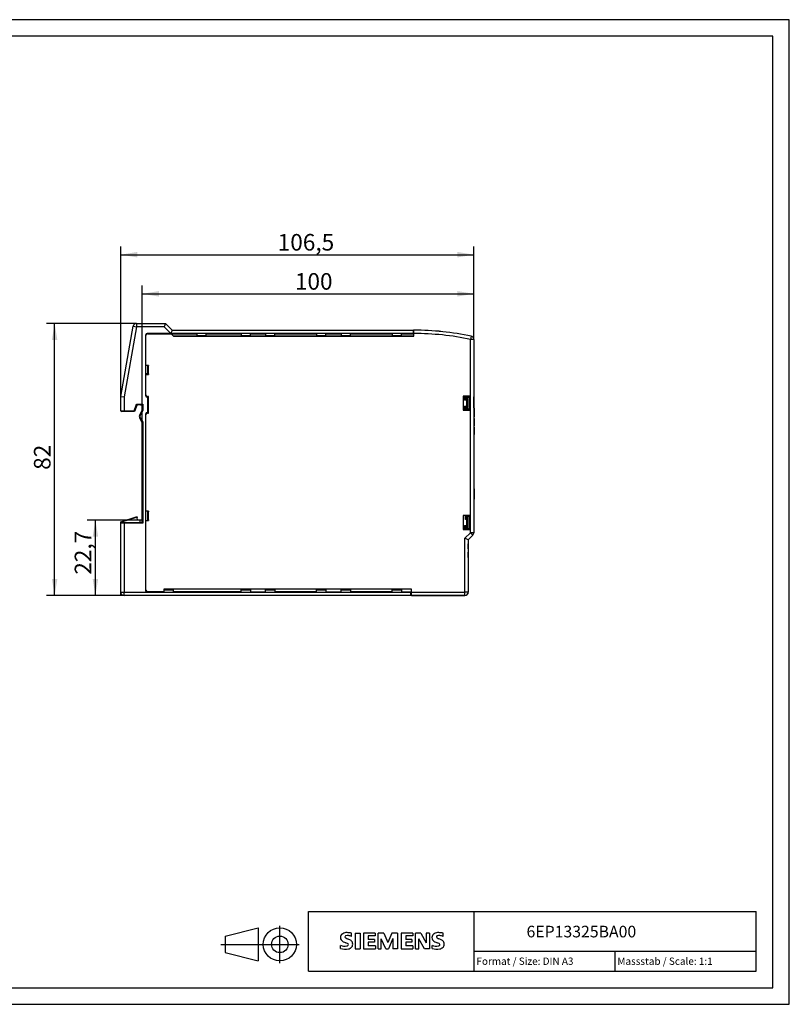
# Model space of a CAD drawing. Units: millimetres. Extents: x 0 to 420, y 0 to 297.
# Drawn here: x 188 to 420, y 0 to 297 of the extents above; entities that cross this region are included whole.
import ezdxf
from ezdxf.enums import TextEntityAlignment as Align
from ezdxf.lldxf.tags import DXFTag

# ---------------------------------------------------------------- set-up
doc = ezdxf.new("R2010")
doc.units = ezdxf.units.MM
for name, color, linetype in [('91000_TIP', 7, 'Continuous'), ('BESCHRIFTUNG_AC_', 7, 'Continuous'), ('BESCHRIFTUNG_FRO', 7, 'Continuous'), ('C98130-A7599-C00', 7, 'Continuous'), ('Default', 7, 'Continuous')]:
    doc.layers.add(name, color=color, linetype=linetype)
doc.styles.add('SEACAD_seiso_ttf', font='seiso.ttf')
doc.styles.add('SEACAD_txt_shx', font='txt.shx')
tags = doc.linetypes.add('CENTER2', pattern=[28.575, 19.05, -3.175, 3.175, -3.175]).pattern_tags.tags
tags[10:11] = [DXFTag(74, 4), DXFTag(75, 0), DXFTag(340, '0'), DXFTag(46, 0.0), DXFTag(50, 0.0), DXFTag(44, 0.0), DXFTag(45, 0.0)]
tags[8:9] = [DXFTag(74, 4), DXFTag(75, 0), DXFTag(340, '0'), DXFTag(46, 0.0), DXFTag(50, 0.0), DXFTag(44, 0.0), DXFTag(45, 0.0)]
tags[6:7] = [DXFTag(74, 4), DXFTag(75, 0), DXFTag(340, '0'), DXFTag(46, 0.0), DXFTag(50, 0.0), DXFTag(44, 0.0), DXFTag(45, 0.0)]
tags[4:5] = [DXFTag(74, 4), DXFTag(75, 0), DXFTag(340, '0'), DXFTag(46, 0.0), DXFTag(50, 0.0), DXFTag(44, 0.0), DXFTag(45, 0.0)]
doc.dimstyles.new('Siemens', dxfattribs={"dimtxt": 5, "dimasz": 5, "dimexe": 2.5, "dimexo": 0, "dimgap": 2.5, "dimtad": 1, "dimtxsty": 'SEACAD_seiso_ttf', "dimblk1": '_SE_FILLED', "dimblk2": '_SE_FILLED', "dimsah": 1, "dimcen": 2.5, "dimadec": 1, "dimazin": 0, "dimtfac": 1, "dimtmove": 0, "dimatfit": 3, "dimfxl": 1, "dimtolj": 1, "dimarcsym": 0})

# ---------------------------------------------------------------- blocks, each defined once
blk = doc.blocks.new('SE1')
at = {"layer": 'BESCHRIFTUNG_AC_', "color": 7, "linetype": 'Continuous'}
for p, q in [((323.2, 138.94), (323.19, 138.94)), ((323.2, 138.94), (323.19, 138.94)), ((323.2, 138.93), (323.19, 138.93)), ((323.2, 137.38), (323.19, 137.38)), ((323.2, 137.34), (323.19, 137.34)), ((323.2, 137.38), (323.2, 138.93)), ((323.2, 137.34), (323.2, 137.38)), ((323.2, 136.35), (323.19, 136.35)), ((323.2, 134.75), (323.19, 134.75)), ((323.2, 134.74), (323.19, 134.74)), ((323.2, 134.75), (323.2, 136.35)), ((323.2, 134.74), (323.2, 134.75))]:
    blk.add_line(p, q, dxfattribs=at)
at = {"layer": 'BESCHRIFTUNG_FRO', "color": 7, "linetype": 'Continuous'}
for p, q in [((324.9, 183.19), (324.89, 183.19)), ((324.9, 179.89), (324.9, 183.19)), ((324.9, 179.89), (324.89, 179.89))]:
    blk.add_line(p, q, dxfattribs=at)
at = {"layer": 'C98130-A7599-C00', "color": 7, "linetype": 'Continuous'}
for p, q in [((223.11, 205.34), (231.89, 205.34)), ((223.11, 205.34), (223.11, 204.34)), ((231.89, 205.34), (231.47, 204.34)), ((231.89, 205.34), (233.89, 203.34)), ((218.39, 183.34), (222.12, 204.52)), ((223.11, 204.34), (219.39, 183.26)), ((222.12, 204.52), (223.11, 204.34)), ((231.47, 204.34), (223.11, 204.34)), ((306.29, 202.35), (226.39, 202.35)), ((226.39, 202.35), (226.39, 202.34)), ((306.59, 202.34), (226.39, 202.34)), ((226.48, 202.25), (241.39, 202.25)), ((226.48, 202.25), (226.49, 202.24)), ((226.49, 202.24), (233.57, 202.24)), ((233.46, 202.35), (231.47, 204.34)), ((306.29, 202.35), (233.46, 202.35)), ((233.57, 202.25), (241.39, 202.25)), ((233.57, 202.25), (233.57, 202.24)), ((234.32, 201.49), (233.57, 202.24)), ((233.89, 203.34), (306.59, 203.34)), ((241.39, 202.25), (241.39, 202.25)), ((241.39, 202.25), (241.39, 201.5)), ((244.19, 202.25), (254.69, 202.25)), ((244.19, 202.25), (244.19, 202.25)), ((244.19, 202.25), (254.69, 202.25)), ((244.19, 201.5), (244.19, 202.25)), ((254.69, 202.25), (254.69, 202.25)), ((254.69, 202.25), (254.69, 201.5)), ((257.49, 202.25), (262.09, 202.25)), ((257.49, 202.25), (257.49, 202.25)), ((257.49, 201.5), (257.49, 202.25)), ((257.49, 202.25), (262.09, 202.25)), ((262.09, 202.25), (262.09, 202.25)), ((262.09, 202.25), (262.09, 201.5)), ((264.89, 202.25), (277.44, 202.25)), ((264.89, 202.25), (264.89, 202.25)), ((264.89, 201.5), (264.89, 202.25)), ((264.89, 202.25), (277.44, 202.25)), ((277.44, 202.25), (277.44, 202.25)), ((277.44, 202.25), (277.44, 201.5)), ((280.24, 202.25), (284.84, 202.25)), ((280.24, 202.25), (280.24, 202.25)), ((280.24, 201.5), (280.24, 202.25)), ((280.24, 202.25), (284.84, 202.25)), ((284.84, 202.25), (284.84, 202.25)), ((284.84, 202.25), (284.84, 201.5)), ((287.64, 202.25), (300.24, 202.25)), ((287.64, 202.25), (287.64, 202.25)), ((287.64, 201.5), (287.64, 202.25)), ((287.64, 202.25), (300.24, 202.25)), ((300.24, 202.25), (300.24, 202.25)), ((300.24, 202.25), (300.24, 201.5)), ((303.04, 202.25), (306.79, 202.25)), ((303.04, 202.25), (303.04, 202.25)), ((303.04, 201.5), (303.04, 202.25)), ((303.04, 202.25), (306.79, 202.25)), ((306.29, 202.35), (306.29, 202.35)), ((306.29, 202.35), (306.29, 202.35)), ((306.29, 202.35), (306.29, 202.35)), ((306.29, 202.35), (306.59, 202.35)), ((306.59, 203.34), (306.67, 203.34)), ((306.59, 203.34), (306.59, 202.35)), ((306.67, 203.04), (306.59, 203.04)), ((306.79, 202.64), (306.59, 202.64)), ((306.59, 202.35), (306.59, 202.34)), ((306.67, 203.04), (306.67, 203.34)), ((306.79, 202.35), (306.79, 203.35)), ((306.79, 201.49), (306.79, 202.35)), ((225.89, 201.85), (225.89, 183.64)), ((225.98, 192.74), (225.98, 201.75)), ((225.99, 201.74), (225.98, 201.75)), ((225.99, 192.74), (225.99, 201.74)), ((241.39, 201.5), (234.32, 201.5)), ((234.32, 201.49), (306.79, 201.49)), ((244.19, 201.64), (241.39, 201.64)), ((244.19, 201.64), (241.39, 201.64)), ((241.39, 201.62), (241.6, 201.62)), ((241.6, 201.6), (241.39, 201.6)), ((241.39, 201.58), (241.6, 201.58)), ((241.6, 201.57), (241.39, 201.57)), ((241.39, 201.55), (241.6, 201.55)), ((241.6, 201.53), (241.39, 201.53)), ((241.39, 201.52), (241.6, 201.52)), ((241.59, 201.51), (241.39, 201.51)), ((241.6, 201.51), (241.59, 201.51)), ((241.6, 201.54), (241.6, 201.64)), ((241.6, 201.54), (243.98, 201.54)), ((241.6, 201.51), (241.6, 201.54)), ((241.6, 201.51), (243.98, 201.51)), ((243.98, 201.64), (243.98, 201.54)), ((243.98, 201.62), (244.19, 201.62)), ((244.19, 201.6), (243.98, 201.6)), ((243.98, 201.58), (244.19, 201.58)), ((244.19, 201.57), (243.98, 201.57)), ((243.98, 201.55), (244.19, 201.55)), ((243.98, 201.54), (243.98, 201.51)), ((244.19, 201.53), (243.98, 201.53)), ((243.98, 201.52), (244.19, 201.52)), ((243.99, 201.51), (243.98, 201.51)), ((244.19, 201.51), (243.99, 201.51)), ((254.69, 201.5), (244.19, 201.5)), ((257.49, 201.64), (254.69, 201.64)), ((257.49, 201.64), (254.69, 201.64)), ((254.69, 201.62), (254.9, 201.62)), ((254.9, 201.6), (254.69, 201.6)), ((254.69, 201.58), (254.9, 201.58)), ((254.9, 201.57), (254.69, 201.57)), ((254.69, 201.55), (254.9, 201.55)), ((254.9, 201.53), (254.69, 201.53)), ((254.69, 201.52), (254.9, 201.52)), ((254.89, 201.51), (254.69, 201.51)), ((254.9, 201.51), (254.89, 201.51)), ((254.9, 201.54), (254.9, 201.64)), ((254.9, 201.54), (257.28, 201.54)), ((254.9, 201.51), (254.9, 201.54)), ((254.9, 201.51), (257.49, 201.51)), ((257.28, 201.64), (257.28, 201.54)), ((257.28, 201.62), (257.49, 201.62)), ((257.49, 201.6), (257.28, 201.6)), ((257.28, 201.58), (257.49, 201.58)), ((257.49, 201.57), (257.28, 201.57)), ((257.28, 201.55), (257.49, 201.55)), ((257.49, 201.54), (257.28, 201.54)), ((262.09, 201.5), (257.49, 201.5)), ((264.89, 201.64), (262.09, 201.64)), ((264.89, 201.64), (262.09, 201.64)), ((262.09, 201.62), (262.3, 201.62)), ((262.3, 201.6), (262.09, 201.6)), ((262.09, 201.58), (262.3, 201.58)), ((262.3, 201.57), (262.09, 201.57)), ((262.09, 201.55), (262.3, 201.55)), ((262.3, 201.54), (262.09, 201.54)), ((262.09, 201.51), (264.68, 201.51)), ((262.3, 201.54), (262.3, 201.64)), ((262.3, 201.54), (264.68, 201.54)), ((264.68, 201.64), (264.68, 201.54)), ((264.68, 201.62), (264.89, 201.62)), ((264.89, 201.6), (264.68, 201.6)), ((264.68, 201.58), (264.89, 201.58)), ((264.89, 201.57), (264.68, 201.57)), ((264.68, 201.55), (264.89, 201.55)), ((264.68, 201.54), (264.68, 201.51)), ((264.89, 201.53), (264.68, 201.53)), ((264.68, 201.52), (264.89, 201.52)), ((264.69, 201.51), (264.68, 201.51)), ((264.89, 201.51), (264.69, 201.51)), ((277.44, 201.5), (264.89, 201.5)), ((280.24, 201.64), (277.44, 201.64)), ((280.24, 201.64), (277.44, 201.64)), ((277.44, 201.62), (277.65, 201.62)), ((277.65, 201.6), (277.44, 201.6)), ((277.44, 201.58), (277.65, 201.58)), ((277.65, 201.57), (277.44, 201.57)), ((277.44, 201.55), (277.65, 201.55)), ((277.65, 201.53), (277.44, 201.53)), ((277.44, 201.52), (277.65, 201.52)), ((277.64, 201.51), (277.44, 201.51)), ((277.65, 201.51), (277.64, 201.51)), ((277.65, 201.54), (277.65, 201.64)), ((277.65, 201.54), (280.03, 201.54)), ((277.65, 201.51), (277.65, 201.54)), ((277.65, 201.51), (280.24, 201.51)), ((280.03, 201.64), (280.03, 201.54)), ((280.03, 201.62), (280.24, 201.62)), ((280.24, 201.6), (280.03, 201.6)), ((280.03, 201.58), (280.24, 201.58)), ((280.24, 201.57), (280.03, 201.57)), ((280.03, 201.55), (280.24, 201.55)), ((280.24, 201.54), (280.03, 201.54)), ((284.84, 201.5), (280.24, 201.5)), ((287.64, 201.64), (284.84, 201.64)), ((287.64, 201.64), (284.84, 201.64)), ((284.84, 201.62), (285.05, 201.62)), ((285.05, 201.6), (284.84, 201.6)), ((284.84, 201.58), (285.05, 201.58)), ((285.05, 201.57), (284.84, 201.57)), ((284.84, 201.55), (285.05, 201.55)), ((285.05, 201.54), (284.84, 201.54)), ((284.84, 201.51), (287.43, 201.51)), ((285.05, 201.54), (285.05, 201.64)), ((285.05, 201.54), (287.43, 201.54)), ((287.43, 201.64), (287.43, 201.54)), ((287.43, 201.62), (287.64, 201.62)), ((287.64, 201.6), (287.43, 201.6)), ((287.43, 201.58), (287.64, 201.58)), ((287.64, 201.57), (287.43, 201.57)), ((287.43, 201.55), (287.64, 201.55)), ((287.43, 201.54), (287.43, 201.51)), ((287.64, 201.53), (287.43, 201.53)), ((287.43, 201.52), (287.64, 201.52)), ((287.44, 201.51), (287.43, 201.51)), ((287.64, 201.51), (287.44, 201.51)), ((300.24, 201.5), (287.64, 201.5)), ((303.04, 201.64), (300.24, 201.64)), ((303.04, 201.64), (300.24, 201.64)), ((300.24, 201.62), (300.45, 201.62)), ((300.45, 201.6), (300.24, 201.6)), ((300.24, 201.58), (300.45, 201.58)), ((300.45, 201.57), (300.24, 201.57)), ((300.24, 201.55), (300.45, 201.55)), ((300.45, 201.53), (300.24, 201.53)), ((300.24, 201.52), (300.45, 201.52)), ((300.44, 201.51), (300.24, 201.51)), ((300.45, 201.51), (300.44, 201.51)), ((300.45, 201.54), (300.45, 201.64)), ((300.45, 201.54), (302.83, 201.54)), ((300.45, 201.51), (300.45, 201.54)), ((300.45, 201.51), (302.83, 201.51)), ((302.83, 201.64), (302.83, 201.54)), ((302.83, 201.62), (303.04, 201.62)), ((303.04, 201.6), (302.83, 201.6)), ((302.83, 201.58), (303.04, 201.58)), ((303.04, 201.57), (302.83, 201.57)), ((302.83, 201.55), (303.04, 201.55)), ((302.83, 201.54), (302.83, 201.51)), ((303.04, 201.53), (302.83, 201.53)), ((302.83, 201.52), (303.04, 201.52)), ((302.84, 201.51), (302.83, 201.51)), ((303.04, 201.51), (302.84, 201.51)), ((306.79, 201.5), (303.04, 201.5)), ((324.1, 201.53), (323.89, 200.55)), ((323.89, 142.26), (323.89, 200.55)), ((324.89, 200.55), (323.89, 200.55)), ((324.1, 201.53), (324.1, 201.53)), ((324.89, 200.55), (324.89, 142.26)), ((225.98, 193.24), (225.89, 193.34)), ((225.98, 193.34), (225.89, 193.34)), ((226.69, 190.15), (225.89, 190.17)), ((225.98, 192.74), (225.99, 192.74)), ((226.74, 192.74), (225.99, 192.74)), ((226.59, 192.63), (226.48, 192.74)), ((226.59, 192.63), (226.59, 192.74)), ((226.59, 190.06), (226.59, 192.63)), ((226.6, 192.74), (226.6, 192.53)), ((226.6, 190.16), (226.6, 190.04)), ((226.61, 192.53), (226.61, 192.74)), ((226.61, 190.04), (226.61, 190.15)), ((226.69, 192.54), (226.69, 190.15)), ((226.69, 192.54), (226.72, 192.54)), ((226.72, 190.15), (226.69, 190.15)), ((226.7, 192.74), (226.7, 192.54)), ((226.7, 190.15), (226.7, 189.94)), ((226.71, 192.54), (226.71, 192.74)), ((226.71, 189.94), (226.71, 190.15)), ((226.72, 192.74), (226.72, 192.54)), ((226.72, 192.54), (226.72, 192.54)), ((226.72, 190.15), (226.72, 192.54)), ((226.72, 190.15), (226.72, 190.14)), ((226.72, 190.14), (226.72, 189.94)), ((226.74, 189.94), (226.74, 192.74)), ((225.98, 189.44), (225.89, 189.35)), ((225.89, 189.34), (225.98, 189.34)), ((225.99, 189.94), (225.98, 189.94)), ((225.98, 183.84), (225.98, 189.94)), ((225.99, 189.94), (226.74, 189.94)), ((225.99, 183.84), (225.99, 189.94)), ((226.59, 190.06), (226.48, 189.94)), ((226.59, 189.94), (226.59, 190.06)), ((226.6, 190.04), (226.61, 190.04)), ((218.39, 183.34), (219.39, 183.26)), ((218.39, 179.04), (218.39, 183.34)), ((219.39, 183.26), (219.39, 179.04)), ((225.98, 183.84), (225.99, 183.84)), ((226.39, 183.14), (226.58, 183.14)), ((226.49, 183.34), (226.48, 183.34)), ((226.74, 183.34), (226.49, 183.34)), ((226.58, 178.54), (226.58, 183.14)), ((226.59, 183.14), (226.58, 183.14)), ((226.59, 183.34), (226.59, 183.14)), ((226.69, 183.34), (226.69, 178.34)), ((226.74, 178.34), (226.74, 183.34)), ((321.69, 183.44), (321.69, 179.24)), ((323.69, 183.44), (321.69, 183.44)), ((322.02, 182.27), (322.02, 183.44)), ((322.02, 182.27), (322.38, 182.64)), ((322.72, 182.27), (322.02, 182.27)), ((322.29, 183.44), (322.38, 183.35)), ((322.38, 182.64), (322.38, 183.35)), ((322.38, 183.35), (323.59, 183.35)), ((322.88, 182.85), (322.38, 183.35)), ((322.72, 182.27), (322.9, 182.46)), ((322.72, 180.42), (322.72, 182.27)), ((323.09, 182.85), (322.88, 182.85)), ((322.88, 182.85), (322.88, 182.64)), ((322.88, 182.64), (323.09, 182.64)), ((322.9, 180.14), (322.9, 182.54)), ((323.07, 182.54), (322.9, 182.54)), ((322.99, 182.54), (323.05, 182.61)), ((323.05, 182.61), (323.09, 182.64)), ((323.05, 182.61), (323.05, 182.61)), ((323.07, 182.61), (323.05, 182.61)), ((323.05, 182.61), (323.05, 182.54)), ((323.07, 180.08), (323.07, 182.61)), ((323.09, 182.85), (323.59, 183.35)), ((323.09, 182.64), (323.09, 182.85)), ((323.09, 182.64), (323.09, 180.05)), ((323.19, 183.39), (323.14, 183.44)), ((323.19, 183.39), (323.19, 183.44)), ((323.19, 183.39), (323.59, 183.39)), ((323.59, 183.39), (323.59, 183.35)), ((323.59, 183.35), (323.59, 183.35)), ((323.59, 183.35), (323.59, 179.34)), ((323.69, 182.54), (323.59, 182.54)), ((323.69, 179.24), (323.69, 183.44)), ((218.39, 179.04), (219.39, 179.04)), ((219.39, 178.84), (218.59, 178.84)), ((219.39, 179.04), (222.42, 179.04)), ((219.39, 178.84), (219.39, 179.04)), ((222.56, 178.84), (219.39, 178.84)), ((222.42, 179.04), (223.15, 181.04)), ((222.56, 178.84), (222.42, 179.04)), ((223.22, 180.65), (222.56, 178.84)), ((223.15, 181.04), (225.09, 181.04)), ((223.22, 180.65), (223.15, 181.04)), ((223.15, 181.04), (223.5, 180.84)), ((224.39, 180.84), (223.5, 180.84)), ((224.12, 177.84), (224.89, 179.17)), ((225.09, 179.12), (224.29, 177.74)), ((224.61, 180.91), (225.09, 181.04)), ((224.89, 179.17), (224.89, 180.34)), ((224.89, 179.17), (225.09, 179.12)), ((225.09, 181.04), (224.95, 180.57)), ((225.09, 181.04), (225.09, 179.12)), ((226.58, 178.54), (226.38, 178.54)), ((226.48, 178.34), (226.49, 178.34)), ((226.49, 178.34), (226.74, 178.34)), ((226.59, 178.54), (226.58, 178.54)), ((226.59, 178.54), (226.59, 178.34)), ((226.67, 178.34), (226.69, 180.2)), ((321.69, 179.24), (323.69, 179.24)), ((322.02, 179.24), (322.02, 180.42)), ((322.02, 180.42), (322.38, 180.05)), ((322.02, 180.42), (322.72, 180.42)), ((322.29, 179.24), (322.38, 179.34)), ((322.38, 179.34), (322.38, 180.05)), ((322.88, 179.84), (322.38, 179.34)), ((323.59, 179.34), (322.38, 179.34)), ((322.72, 180.42), (322.9, 180.23)), ((323.09, 180.05), (322.88, 180.05)), ((322.88, 180.05), (322.88, 179.84)), ((322.88, 179.84), (323.09, 179.84)), ((322.9, 180.14), (323.07, 180.14)), ((322.99, 180.14), (323.05, 180.08)), ((323.05, 180.14), (323.05, 180.08)), ((323.05, 180.08), (323.07, 180.08)), ((323.05, 180.08), (323.05, 180.08)), ((323.05, 180.08), (323.09, 180.05)), ((323.09, 179.84), (323.09, 180.05)), ((323.09, 179.84), (323.59, 179.34)), ((323.14, 179.24), (323.19, 179.3)), ((323.19, 179.24), (323.19, 179.3)), ((323.59, 179.3), (323.19, 179.3)), ((323.59, 180.14), (323.69, 180.14)), ((323.59, 179.3), (323.59, 179.34)), ((323.59, 179.34), (323.59, 179.34)), ((324.99, 179.84), (324.89, 179.84)), ((324.99, 179.81), (324.89, 179.81)), ((324.99, 179.84), (324.99, 179.84)), ((324.99, 179.81), (324.99, 177.22)), ((224.12, 177.84), (224.29, 177.74)), ((224.12, 176.84), (224.29, 176.94)), ((224.89, 175.52), (224.12, 176.84)), ((224.29, 176.94), (225.09, 175.57)), ((224.89, 175.52), (225.09, 175.57)), ((224.89, 145.34), (224.89, 175.52)), ((225.09, 175.57), (225.09, 145.14)), ((225.88, 178.04), (225.88, 124.84)), ((225.89, 178.04), (225.88, 178.04)), ((225.89, 178.04), (225.89, 149.34)), ((225.98, 148.74), (225.98, 177.84)), ((225.99, 177.84), (225.98, 177.84)), ((225.99, 148.74), (225.99, 177.84)), ((324.89, 177.22), (324.99, 177.22)), ((324.99, 176.66), (324.89, 176.66)), ((324.99, 176.66), (324.99, 174.52)), ((324.89, 174.52), (324.99, 174.52)), ((324.99, 174.05), (324.89, 174.05)), ((324.99, 174.05), (324.99, 171.91)), ((324.89, 171.91), (324.99, 171.91)), ((324.99, 170.66), (324.89, 170.66)), ((324.99, 170.37), (324.89, 170.37)), ((324.99, 169.61), (324.89, 169.61)), ((324.99, 170.37), (324.99, 170.66)), ((324.99, 169.61), (324.99, 170.37)), ((324.99, 168.62), (324.89, 168.62)), ((324.99, 168.32), (324.89, 168.32)), ((324.99, 166.44), (324.89, 166.44)), ((324.99, 168.32), (324.99, 168.62)), ((324.99, 166.44), (324.99, 168.32)), ((324.99, 166.14), (324.99, 166.44)), ((324.99, 166.14), (324.89, 166.14)), ((324.99, 165.41), (324.89, 165.41)), ((324.99, 165.34), (324.89, 165.34)), ((324.99, 163.16), (324.99, 165.34)), ((324.89, 163.16), (324.99, 163.16)), ((324.99, 163.07), (324.89, 163.07)), ((324.99, 162.63), (324.89, 162.63)), ((324.99, 160.39), (324.89, 160.39)), ((324.99, 163.07), (324.99, 163.14)), ((324.99, 160.39), (324.99, 162.63)), ((324.99, 158.45), (324.89, 158.45)), ((324.99, 156.21), (324.99, 158.45)), ((324.99, 156.21), (324.89, 156.21)), ((324.99, 155.44), (324.89, 155.44)), ((324.99, 155.44), (324.99, 152.42)), ((324.89, 152.42), (324.99, 152.42)), ((324.99, 152.04), (324.89, 152.04)), ((324.99, 149.56), (324.99, 152.04)), ((225.89, 149.34), (225.89, 145.34)), ((225.98, 149.34), (225.89, 149.34)), ((225.98, 149.24), (225.89, 149.34)), ((225.98, 148.74), (225.99, 148.74)), ((226.74, 148.74), (225.99, 148.74)), ((226.59, 148.63), (226.48, 148.74)), ((226.59, 148.63), (226.59, 148.74)), ((226.59, 146.06), (226.59, 148.63)), ((226.61, 148.73), (226.6, 148.73)), ((226.6, 148.73), (226.6, 145.96)), ((226.6, 148.53), (226.69, 148.54)), ((226.61, 148.53), (226.61, 148.73)), ((226.63, 148.54), (226.63, 148.74)), ((226.69, 148.54), (226.69, 146.15)), ((226.69, 148.54), (226.72, 148.54)), ((226.72, 148.74), (226.72, 148.54)), ((226.72, 148.54), (226.72, 148.54)), ((226.72, 146.15), (226.72, 148.54)), ((226.74, 145.94), (226.74, 148.74)), ((324.99, 149.56), (324.89, 149.56)), ((324.99, 149.04), (324.89, 149.04)), ((324.99, 148.74), (324.89, 148.74)), ((324.99, 148.74), (324.99, 149.04)), ((218.39, 145.54), (223.02, 147.04)), ((218.39, 145.15), (218.39, 145.54)), ((223.05, 146.84), (218.59, 145.4)), ((223.02, 147.04), (223.32, 147.04)), ((223.35, 146.84), (223.05, 146.84)), ((223.32, 147.04), (223.35, 146.84)), ((223.49, 146.04), (223.35, 146.84)), ((224.12, 146.04), (223.49, 146.04)), ((224.12, 146.04), (224.12, 145.34)), ((224.89, 146.04), (224.12, 146.04)), ((225.99, 145.94), (225.98, 145.94)), ((225.98, 124.94), (225.98, 145.94)), ((225.99, 145.94), (226.74, 145.94)), ((225.99, 124.94), (225.99, 145.94)), ((226.59, 146.06), (226.48, 145.94)), ((226.59, 145.94), (226.59, 146.06)), ((226.69, 146.15), (226.6, 146.16)), ((226.6, 145.96), (226.61, 145.96)), ((226.61, 145.96), (226.61, 146.15)), ((226.63, 145.94), (226.63, 146.15)), ((226.64, 146.15), (226.64, 145.94)), ((226.72, 146.15), (226.69, 146.15)), ((226.7, 146.15), (226.7, 145.94)), ((226.72, 146.15), (226.72, 146.14)), ((226.72, 146.14), (226.72, 145.94)), ((321.69, 147.44), (321.69, 143.24)), ((323.69, 147.44), (321.69, 147.44)), ((322.39, 147.44), (322.39, 147.35)), ((322.39, 146.64), (322.39, 147.35)), ((322.39, 147.35), (323.59, 147.35)), ((322.39, 147.35), (322.39, 147.35)), ((322.89, 146.85), (322.39, 147.35)), ((322.39, 146.27), (322.39, 146.64)), ((322.72, 146.27), (322.39, 146.27)), ((322.72, 146.27), (322.9, 146.46)), ((322.72, 144.42), (322.72, 146.27)), ((323.09, 146.85), (322.89, 146.85)), ((322.89, 146.85), (322.89, 146.64)), ((322.89, 146.64), (323.09, 146.64)), ((322.9, 144.14), (322.9, 146.54)), ((322.9, 146.54), (323.07, 146.54)), ((322.99, 146.54), (323.05, 146.61)), ((323.05, 146.61), (323.09, 146.64)), ((323.05, 146.61), (323.05, 146.54)), ((323.05, 146.61), (323.05, 146.61)), ((323.07, 146.61), (323.05, 146.61)), ((323.07, 144.08), (323.07, 146.61)), ((323.09, 146.85), (323.59, 147.35)), ((323.09, 146.64), (323.09, 146.85)), ((323.09, 146.64), (323.09, 144.04)), ((323.19, 147.39), (323.14, 147.44)), ((323.19, 147.39), (323.19, 147.44)), ((323.19, 147.39), (323.59, 147.39)), ((323.59, 147.39), (323.59, 147.35)), ((323.59, 147.35), (323.59, 147.35)), ((323.59, 147.35), (323.59, 143.34)), ((323.59, 146.54), (323.69, 146.54)), ((323.69, 143.24), (323.69, 147.44)), ((324.99, 148.01), (324.89, 148.01)), ((324.99, 147.95), (324.89, 147.95)), ((324.89, 145.76), (324.99, 145.76)), ((324.99, 145.68), (324.89, 145.68)), ((324.99, 145.76), (324.99, 147.95)), ((324.99, 145.68), (324.99, 145.74)), ((218.39, 124.34), (218.39, 145.14)), ((219.39, 145.14), (218.39, 145.14)), ((218.59, 145.4), (218.59, 145.34)), ((218.59, 145.34), (219.39, 145.34)), ((219.39, 145.34), (224.89, 145.34)), ((219.39, 145.34), (219.39, 145.14)), ((219.39, 145.14), (219.39, 124.34)), ((225.09, 145.14), (219.39, 145.14)), ((224.89, 145.34), (225.09, 145.14)), ((225.98, 145.44), (225.89, 145.35)), ((225.89, 145.34), (225.89, 124.84)), ((225.89, 145.34), (225.98, 145.34)), ((321.69, 143.24), (323.69, 143.24)), ((322.02, 143.24), (322.02, 144.42)), ((322.02, 144.42), (322.38, 144.05)), ((322.02, 144.42), (322.72, 144.42)), ((322.29, 143.24), (322.38, 143.34)), ((322.38, 143.34), (322.38, 144.05)), ((322.88, 143.84), (322.38, 143.34)), ((323.59, 143.34), (322.38, 143.34)), ((322.72, 144.42), (322.9, 144.23)), ((323.09, 144.04), (322.88, 144.04)), ((322.88, 144.04), (322.88, 143.84)), ((322.88, 143.84), (323.09, 143.84)), ((323.07, 144.14), (322.9, 144.14)), ((322.99, 144.14), (323.05, 144.08)), ((323.05, 144.14), (323.05, 144.08)), ((323.05, 144.08), (323.07, 144.08)), ((323.05, 144.08), (323.09, 144.04)), ((323.05, 144.08), (323.05, 144.08)), ((323.09, 143.84), (323.09, 144.04)), ((323.09, 143.84), (323.59, 143.34)), ((323.14, 143.24), (323.19, 143.3)), ((323.19, 143.24), (323.19, 143.3)), ((323.59, 143.3), (323.19, 143.3)), ((323.69, 144.14), (323.59, 144.14)), ((323.59, 143.3), (323.59, 143.34)), ((323.59, 143.34), (323.59, 143.34)), ((322.19, 140.56), (323.89, 142.26)), ((322.19, 124.34), (322.19, 140.56)), ((323.19, 140.14), (322.19, 140.56)), ((324.59, 141.55), (323.19, 140.14)), ((323.19, 140.14), (323.19, 124.34)), ((324.89, 142.26), (323.89, 142.26)), ((324.59, 141.55), (323.89, 142.26)), ((225.88, 124.84), (225.89, 124.84)), ((225.98, 124.94), (225.99, 124.94)), ((231.39, 125.19), (231.39, 124.44)), ((306.09, 125.19), (231.39, 125.19)), ((231.39, 125.18), (231.59, 125.18)), ((231.39, 125.17), (231.6, 125.17)), ((231.6, 125.16), (231.39, 125.16)), ((231.6, 125.14), (231.39, 125.14)), ((231.39, 125.12), (231.6, 125.12)), ((231.6, 125.11), (231.39, 125.11)), ((231.39, 125.09), (231.6, 125.09)), ((231.6, 125.07), (231.39, 125.07)), ((231.39, 125.05), (234.19, 125.05)), ((231.39, 125.04), (234.19, 125.04)), ((231.59, 125.18), (231.6, 125.18)), ((231.6, 125.14), (231.6, 125.18)), ((233.98, 125.18), (231.6, 125.18)), ((231.6, 125.14), (233.98, 125.14)), ((231.6, 125.14), (231.6, 125.05)), ((233.98, 125.18), (233.99, 125.18)), ((233.98, 125.18), (233.98, 125.14)), ((233.98, 125.17), (234.19, 125.17)), ((234.19, 125.16), (233.98, 125.16)), ((234.19, 125.14), (233.98, 125.14)), ((233.98, 125.05), (233.98, 125.14)), ((233.98, 125.12), (234.19, 125.12)), ((234.19, 125.11), (233.98, 125.11)), ((233.98, 125.09), (234.19, 125.09)), ((234.19, 125.07), (233.98, 125.07)), ((233.99, 125.18), (234.19, 125.18)), ((254.69, 125.19), (234.19, 125.19)), ((234.19, 125.19), (234.19, 124.44)), ((254.69, 124.44), (254.69, 125.19)), ((254.69, 125.18), (254.89, 125.18)), ((254.69, 125.17), (254.9, 125.17)), ((254.9, 125.16), (254.69, 125.16)), ((254.9, 125.14), (254.69, 125.14)), ((254.69, 125.12), (254.9, 125.12)), ((254.9, 125.11), (254.69, 125.11)), ((254.69, 125.09), (254.9, 125.09)), ((254.9, 125.07), (254.69, 125.07)), ((254.69, 125.05), (257.49, 125.05)), ((254.69, 125.04), (257.49, 125.04)), ((254.89, 125.18), (254.9, 125.18)), ((254.9, 125.14), (254.9, 125.18)), ((257.49, 125.18), (254.9, 125.18)), ((254.9, 125.14), (257.28, 125.14)), ((254.9, 125.14), (254.9, 125.05)), ((257.28, 125.05), (257.28, 125.15)), ((257.28, 125.15), (257.49, 125.15)), ((257.49, 125.14), (257.28, 125.14)), ((257.28, 125.12), (257.49, 125.12)), ((257.49, 125.11), (257.28, 125.11)), ((257.28, 125.09), (257.49, 125.09)), ((257.49, 125.07), (257.28, 125.07)), ((262.09, 125.19), (257.49, 125.19)), ((257.49, 125.19), (257.49, 124.44)), ((262.09, 124.44), (262.09, 125.19)), ((264.68, 125.18), (262.09, 125.18)), ((262.09, 125.15), (262.3, 125.15)), ((262.3, 125.14), (262.09, 125.14)), ((262.09, 125.12), (262.3, 125.12)), ((262.3, 125.11), (262.09, 125.11)), ((262.09, 125.09), (262.3, 125.09)), ((262.3, 125.07), (262.09, 125.07)), ((262.09, 125.05), (264.89, 125.05)), ((262.09, 125.04), (264.89, 125.04)), ((262.3, 125.15), (262.3, 125.05)), ((262.3, 125.14), (264.68, 125.14)), ((264.68, 125.18), (264.69, 125.18)), ((264.68, 125.18), (264.68, 125.14)), ((264.68, 125.17), (264.89, 125.17)), ((264.89, 125.16), (264.68, 125.16)), ((264.89, 125.14), (264.68, 125.14)), ((264.68, 125.05), (264.68, 125.14)), ((264.68, 125.12), (264.89, 125.12)), ((264.89, 125.11), (264.68, 125.11)), ((264.68, 125.09), (264.89, 125.09)), ((264.89, 125.07), (264.68, 125.07)), ((264.69, 125.18), (264.89, 125.18)), ((277.44, 125.19), (264.89, 125.19)), ((264.89, 125.19), (264.89, 124.44)), ((277.44, 124.44), (277.44, 125.19)), ((277.44, 125.18), (277.64, 125.18)), ((277.44, 125.17), (277.65, 125.17)), ((277.65, 125.16), (277.44, 125.16)), ((277.65, 125.14), (277.44, 125.14)), ((277.44, 125.12), (277.65, 125.12)), ((277.65, 125.11), (277.44, 125.11)), ((277.44, 125.09), (277.65, 125.09)), ((277.65, 125.07), (277.44, 125.07)), ((277.44, 125.05), (280.24, 125.05)), ((277.44, 125.04), (280.24, 125.04)), ((277.64, 125.18), (277.65, 125.18)), ((277.65, 125.14), (277.65, 125.18)), ((280.24, 125.18), (277.65, 125.18)), ((277.65, 125.14), (280.03, 125.14)), ((277.65, 125.14), (277.65, 125.05)), ((280.03, 125.05), (280.03, 125.15)), ((280.03, 125.15), (280.24, 125.15)), ((280.24, 125.14), (280.03, 125.14)), ((280.03, 125.12), (280.24, 125.12)), ((280.24, 125.11), (280.03, 125.11)), ((280.03, 125.09), (280.24, 125.09)), ((280.24, 125.07), (280.03, 125.07)), ((284.84, 125.19), (280.24, 125.19)), ((280.24, 125.19), (280.24, 124.44)), ((284.84, 124.44), (284.84, 125.19)), ((287.43, 125.18), (284.84, 125.18)), ((284.84, 125.15), (285.05, 125.15)), ((285.05, 125.14), (284.84, 125.14)), ((284.84, 125.12), (285.05, 125.12)), ((285.05, 125.11), (284.84, 125.11)), ((284.84, 125.09), (285.05, 125.09)), ((285.05, 125.07), (284.84, 125.07)), ((284.84, 125.05), (287.64, 125.05)), ((284.84, 125.04), (287.64, 125.04)), ((285.05, 125.15), (285.05, 125.05)), ((285.05, 125.14), (287.43, 125.14)), ((287.43, 125.18), (287.44, 125.18)), ((287.43, 125.18), (287.43, 125.14)), ((287.43, 125.17), (287.64, 125.17)), ((287.64, 125.16), (287.43, 125.16)), ((287.64, 125.14), (287.43, 125.14)), ((287.43, 125.05), (287.43, 125.14)), ((287.43, 125.12), (287.64, 125.12)), ((287.64, 125.11), (287.43, 125.11)), ((287.43, 125.09), (287.64, 125.09)), ((287.64, 125.07), (287.43, 125.07)), ((287.44, 125.18), (287.64, 125.18)), ((300.24, 125.19), (287.64, 125.19)), ((287.64, 125.19), (287.64, 124.44)), ((300.24, 124.44), (300.24, 125.19)), ((300.24, 125.18), (300.44, 125.18)), ((300.24, 125.17), (300.45, 125.17)), ((300.45, 125.16), (300.24, 125.16)), ((300.45, 125.14), (300.24, 125.14)), ((300.24, 125.12), (300.45, 125.12)), ((300.45, 125.11), (300.24, 125.11)), ((300.24, 125.09), (300.45, 125.09)), ((300.45, 125.07), (300.24, 125.07)), ((300.24, 125.05), (303.04, 125.05)), ((300.24, 125.04), (303.04, 125.04)), ((300.44, 125.18), (300.45, 125.18)), ((302.83, 125.18), (300.45, 125.18)), ((300.45, 125.14), (300.45, 125.18)), ((300.45, 125.14), (302.83, 125.14)), ((300.45, 125.14), (300.45, 125.05)), ((302.83, 125.18), (302.83, 125.14)), ((302.83, 125.18), (302.84, 125.18)), ((302.83, 125.17), (303.04, 125.17)), ((303.04, 125.16), (302.83, 125.16)), ((303.04, 125.14), (302.83, 125.14)), ((302.83, 125.05), (302.83, 125.14)), ((302.83, 125.12), (303.04, 125.12)), ((303.04, 125.11), (302.83, 125.11)), ((302.83, 125.09), (303.04, 125.09)), ((303.04, 125.07), (302.83, 125.07)), ((302.84, 125.18), (303.04, 125.18)), ((306.09, 125.19), (303.04, 125.19)), ((303.04, 125.19), (303.04, 124.44)), ((306.09, 124.34), (306.09, 125.19)), ((218.39, 124.34), (219.39, 124.34)), ((218.39, 123.34), (218.39, 124.34)), ((218.59, 123.34), (218.39, 123.34)), ((218.59, 123.75), (218.59, 123.34)), ((219.39, 123.34), (218.59, 123.34)), ((219.39, 124.34), (226.3, 124.34)), ((219.39, 123.34), (219.39, 124.34)), ((305.89, 123.34), (219.39, 123.34)), ((226.38, 124.34), (226.3, 124.34)), ((226.38, 124.34), (305.89, 124.34)), ((226.39, 124.34), (226.38, 124.34)), ((226.39, 124.34), (305.89, 124.34)), ((231.39, 124.44), (226.48, 124.44)), ((226.49, 124.44), (226.48, 124.44)), ((231.39, 124.44), (226.49, 124.44)), ((231.39, 124.44), (231.39, 124.44)), ((234.19, 124.44), (234.19, 124.44)), ((254.69, 124.44), (234.19, 124.44)), ((234.19, 124.44), (254.69, 124.44)), ((254.69, 124.44), (254.69, 124.44)), ((257.49, 124.44), (262.09, 124.44)), ((264.89, 124.44), (264.89, 124.44)), ((277.44, 124.44), (264.89, 124.44)), ((264.89, 124.44), (277.44, 124.44)), ((277.44, 124.44), (277.44, 124.44)), ((280.24, 124.44), (284.84, 124.44)), ((287.64, 124.44), (287.64, 124.44)), ((300.24, 124.44), (287.64, 124.44)), ((287.64, 124.44), (300.24, 124.44)), ((300.24, 124.44), (300.24, 124.44)), ((303.04, 124.44), (306.09, 124.44)), ((305.89, 124.34), (305.89, 124.34)), ((305.89, 123.34), (305.89, 124.34)), ((306.09, 124.04), (305.89, 124.04)), ((305.89, 123.64), (306.09, 123.64)), ((306.09, 123.34), (305.89, 123.34)), ((306.09, 123.34), (306.09, 124.34)), ((306.09, 124.34), (322.19, 124.34)), ((322.19, 123.34), (306.09, 123.34)), ((306.09, 123.33), (306.09, 123.34)), ((306.09, 123.33), (322.19, 123.33)), ((323.19, 124.34), (322.19, 124.34)), ((322.19, 123.34), (322.19, 124.34)), ((322.19, 123.33), (322.19, 123.34)), ((323.19, 124.34), (323.19, 124.33))]:
    blk.add_line(p, q, dxfattribs=at)
for centre, radius, start, end in [((223.11, 204.34), 1, 90, 170), ((256.4, 193.11), 24.73, 155.5604, 158.0563), ((306.67, 119.34), 84, 89.9175, 90), ((306.67, 119.34), 83.7, 89.9172, 90), ((306.67, 119.34), 84.02, 78.0273, 89.9173), ((306.67, 119.34), 84.01, 78.0263, 89.9173), ((306.67, 119.34), 83.01, 78.0263, 89.9163), ((323.89, 200.55), 1, 0, 78.0272), ((226.39, 183.64), 0.5, 180, 270), ((218.59, 179.04), 0.2, 180, 270), ((223.5, 180.54), 0.3, 90, 160), ((225.39, 177.76), 3.24, 103.8706, 108.0201), ((221.82, 181.34), 3.23, 341.9723, 346.1369), ((224.99, 177.34), 1, 150, 210), ((224.99, 177.34), 0.8, 150, 210), ((218.59, 145.14), 0.2, 90, 180), ((323.89, 142.26), 1, 315, 0), ((219.39, 124.34), 1, 180, 270), ((322.19, 124.33), 1, 270, 0)]:
    blk.add_arc(centre, radius, start, end, dxfattribs=at)
for centre, major_axis, ratio, start_param, end_param in [((226.39, 201.85), (0, 0.5), 1, 0, 1.570796), ((226.39, 201.84), (0, 0.5), 1, 0, 1.570796), ((226.48, 201.75), (0.354, -0.354), 0.999924, 2.356233, 3.926953), ((226.49, 201.74), (0.354, -0.354), 0.999924, 2.356233, 3.926953), ((323.89, 200.55), (1, 0), 0.99996, 0, 1.361823), ((226.6, 190.04), (0, -0.5), 0.008727, -1.566433, -1.369438), ((226.61, 190.04), (0, 0.1), 1, 3.184319, 4.248749), ((226.48, 183.84), (-0.5, 0), 0.999962, 0, 1.570796), ((226.49, 183.84), (-0.5, 0), 0.999962, 0, 1.570796), ((322.88, 182.64), (0.5, 0), 0.008727, 1.570796, 3.132866), ((224.61, 180.57), (0.354, -0.354), 0.546021, 1.071013, 2.07058), ((226.38, 178.04), (-0.5, 0), 0.999962, 4.712389, 6.283185), ((226.39, 178.04), (-0.5, 0), 0.999962, 4.712389, 6.283185), ((226.48, 177.84), (0.5, 0), 0.999962, 1.570796, 3.141593), ((226.49, 177.84), (0.5, 0), 0.999962, 1.570796, 3.141593), ((322.88, 180.05), (-0.5, 0), 0.008727, 0.008727, 1.570796), ((218.59, 145.4), (-0.2, 0.145), 0.004151, 0.003018, 1.565088), ((223.05, 146.84), (-0.032, 0.2), 0.008514, 0.001345, 1.569451), ((322.89, 146.64), (0.5, 0), 0.008727, 1.570796, 3.141593), ((322.88, 144.05), (-0.5, 0), 0.008727, 0.008727, 1.570796), ((226.38, 124.84), (0.354, 0.354), 0.999924, 2.356233, 3.75965), ((226.39, 124.84), (0.354, 0.354), 0.999924, 2.356233, 3.926953), ((226.48, 124.94), (0.354, 0.354), 0.999924, 2.356233, 3.926953), ((226.49, 124.94), (0.354, 0.354), 0.999924, 2.356233, 3.926953), ((322.19, 124.34), (-1, 0), 0.999962, 1.570796, 3.141593)]:
    blk.add_ellipse(centre, major_axis=major_axis, ratio=ratio, start_param=start_param, end_param=end_param, dxfattribs=at)
blk.add_rational_spline([(224.39, 180.84), (224.89, 180.84), (224.89, 180.34)], [1, 0.707106781187, 1], degree=2, dxfattribs=at)
blk = doc.blocks.new('DMBLK3')
at = {"layer": 'Default', "linetype": 'Continuous'}
for points in [[(209.93, 141.04), (211.59, 141.04), (210.76, 146.04)], [(209.93, 128.34), (210.76, 123.34), (211.59, 128.34)]]:
    blk.add_hatch(color=7, dxfattribs=at).paths.add_polyline_path(points)
at = {"layer": 'Default', "color": 7, "linetype": 'Continuous'}
for p, q in [((223.49, 146.04), (208.26, 146.04)), ((210.76, 123.34), (210.76, 146.04)), ((219.39, 123.34), (208.26, 123.34))]:
    blk.add_line(p, q, dxfattribs=at)
at = {"layer": 'Default', "color": 7, "linetype": 'Continuous', "style": 'SEACAD_seiso_ttf'}
blk.add_text('22,7', height=5, rotation=90, dxfattribs=at).set_placement((204.51, 129.58), align=Align.TOP_LEFT)
blk = doc.blocks.new('_SE_FILLED')
at = {"color": 0}
blk.add_line((0, 0), (-1, 0), dxfattribs=at)
blk.add_solid([(0, 0), (-1, -0.1665), (-1, 0.1665), (0, 0)], dxfattribs=at)
blk = doc.blocks.new('DMBLK4')
at = {"layer": 'Default', "linetype": 'Continuous'}
for points in [[(197.63, 200.34), (199.3, 200.34), (198.47, 205.34)], [(197.63, 128.34), (198.47, 123.34), (199.3, 128.34)]]:
    blk.add_hatch(color=7, dxfattribs=at).paths.add_polyline_path(points)
at = {"layer": 'Default', "color": 7, "linetype": 'Continuous'}
for p, q in [((223.11, 205.34), (195.97, 205.34)), ((198.47, 123.34), (198.47, 205.34)), ((219.39, 123.34), (195.97, 123.34))]:
    blk.add_line(p, q, dxfattribs=at)
at = {"layer": 'Default', "color": 7, "linetype": 'Continuous', "style": 'SEACAD_seiso_ttf'}
blk.add_text('82', height=5, rotation=90, dxfattribs=at).set_placement((192.22, 161.22), align=Align.TOP_LEFT)
blk = doc.blocks.new('DMBLK5')
at = {"layer": 'Default', "linetype": 'Continuous'}
for points in [[(229.89, 215.14), (224.89, 214.31), (229.89, 213.48)], [(319.89, 215.14), (319.89, 213.48), (324.89, 214.31)]]:
    blk.add_hatch(color=7, dxfattribs=at).paths.add_polyline_path(points)
at = {"layer": 'Default', "color": 7, "linetype": 'Continuous'}
for p, q in [((224.89, 175.52), (224.89, 216.81)), ((224.89, 214.31), (324.89, 214.31)), ((324.89, 200.55), (324.89, 216.81))]:
    blk.add_line(p, q, dxfattribs=at)
at = {"layer": 'Default', "color": 7, "linetype": 'Continuous', "style": 'SEACAD_seiso_ttf'}
blk.add_text('100', height=5, dxfattribs=at).set_placement((270.91, 220.56), align=Align.TOP_LEFT)
blk = doc.blocks.new('DMBLK6')
at = {"layer": 'Default', "linetype": 'Continuous'}
for points in [[(223.39, 226.94), (218.39, 226.11), (223.39, 225.28)], [(319.89, 226.94), (319.89, 225.28), (324.89, 226.11)]]:
    blk.add_hatch(color=7, dxfattribs=at).paths.add_polyline_path(points)
at = {"layer": 'Default', "color": 7, "linetype": 'Continuous'}
for p, q in [((218.39, 183.34), (218.39, 228.61)), ((218.39, 226.11), (324.89, 226.11)), ((324.89, 200.55), (324.89, 228.61))]:
    blk.add_line(p, q, dxfattribs=at)
at = {"layer": 'Default', "color": 7, "linetype": 'Continuous', "style": 'SEACAD_seiso_ttf'}
blk.add_text('106,5', height=5, dxfattribs=at).set_placement((265.73, 232.36), align=Align.TOP_LEFT)

msp = doc.modelspace()

# ---------------------------------------------------------------- linework, layer by layer
at = {"color": 7, "linetype": 'Continuous'}
for p, q in [((420, 297), (0, 297)), ((420, 0), (420, 297)), ((415, 292), (5, 292)), ((415, 5), (415, 292)), ((275, 28), (410, 28)), ((275, 10), (275, 28)), ((325, 10), (325, 28)), ((410, 10), (410, 28)), ((284.895, 20.916), (285.169, 21.19)), ((288.03, 20.499), (288.03, 21.449)), ((289.124, 21.497), (290.55, 21.497)), ((289.124, 21.497), (289.124, 16.744)), ((290.55, 21.497), (290.55, 16.744)), ((295.16, 21.497), (291.643, 21.497)), ((291.643, 21.497), (291.643, 16.744)), ((295.16, 21.497), (295.16, 20.618)), ((297.727, 21.497), (296.016, 21.497)), ((296.016, 16.744), (296.016, 21.497)), ((297.727, 21.497), (298.963, 18.597)), ((300.151, 21.497), (298.963, 18.597)), ((301.862, 21.497), (300.151, 21.497)), ((301.862, 21.497), (301.862, 16.744)), ((306.473, 21.497), (302.956, 21.497)), ((302.956, 21.497), (302.956, 16.744)), ((306.473, 21.497), (306.473, 20.618)), ((308.85, 21.497), (307.305, 21.497)), ((307.305, 16.744), (307.305, 21.497)), ((308.85, 21.497), (310.537, 18.55)), ((311.488, 21.497), (310.537, 21.497)), ((310.537, 21.497), (310.537, 18.55)), ((311.488, 21.497), (311.488, 16.744)), ((315.623, 20.499), (315.623, 21.449)), ((295.16, 20.618), (293.021, 20.618)), ((293.021, 20.618), (293.021, 19.548)), ((294.875, 19.548), (293.021, 19.548)), ((294.875, 18.764), (293.021, 18.764)), ((293.021, 18.764), (293.021, 17.647)), ((294.875, 19.548), (294.875, 18.764)), ((298.297, 16.696), (296.966, 19.786)), ((296.966, 16.744), (296.966, 19.786)), ((300.484, 19.833), (299.153, 16.696)), ((300.484, 19.833), (300.484, 16.744)), ((306.473, 20.618), (304.334, 20.618)), ((304.334, 20.618), (304.334, 19.548)), ((306.188, 19.548), (304.334, 19.548)), ((306.188, 18.764), (304.334, 18.764)), ((304.334, 18.764), (304.334, 17.647)), ((306.188, 19.548), (306.188, 18.764)), ((309.967, 16.744), (308.255, 19.786)), ((308.255, 16.744), (308.255, 19.786)), ((284.703, 16.839), (284.703, 17.789)), ((289.124, 16.744), (290.55, 16.744)), ((291.643, 16.744), (295.208, 16.744)), ((295.208, 17.647), (293.021, 17.647)), ((295.208, 17.647), (295.208, 16.744)), ((296.016, 16.744), (296.966, 16.744)), ((298.297, 16.696), (299.153, 16.696)), ((301.862, 16.744), (300.484, 16.744)), ((302.956, 16.744), (306.52, 16.744)), ((306.52, 17.647), (304.334, 17.647)), ((306.52, 17.647), (306.52, 16.744)), ((307.305, 16.744), (308.255, 16.744)), ((311.488, 16.744), (309.967, 16.744)), ((312.296, 16.839), (312.296, 17.789)), ((325, 16), (410, 16)), ((367.5, 10), (367.5, 16)), ((275, 10), (410, 10)), ((5, 5), (415, 5)), ((0, 0), (420, 0))]:
    msp.add_line(p, q, dxfattribs=at)
for centre, radius, start, end in [((285.795, 20.25), 1.12, 142.81392, 167.1523), ((286.14, 19.943), 1.581, 121.21409, 141.52548), ((286.52, 19.254), 2.367, 86.2218, 120.42726), ((286.251, 12.558), 9.068, 78.6827, 87.31476), ((313.387, 20.25), 1.12, 142.81392, 167.1523), ((313.733, 19.943), 1.581, 121.21409, 141.52548), ((314.112, 19.254), 2.367, 86.2218, 120.42726), ((313.844, 12.558), 9.068, 78.6827, 87.31476), ((285.963, 20.142), 1.309, 164.19749, 195.80251), ((285.9, 20.102), 1.239, 194.79522, 225.71765), ((286.504, 20.808), 2.166, 227.31193, 242.70403), ((290.359, 28.342), 10.629, 242.86201, 247.1042), ((286.307, 20.368), 0.303, 154.44003, 221.82017), ((286.386, 20.289), 0.41, 102.82878, 149.22596), ((286.717, 20.754), 0.866, 222.77604, 239.03624), ((279.564, 2.549), 17.332, 65.34147, 67.39978), ((287.619, 22.35), 2.699, 240.0482, 251.37797), ((286.803, 18.546), 2.202, 84.04001, 103.34277), ((284.21, 13.424), 6.859, 59.90203, 68.20365), ((286.692, 17.976), 0.34, 305.50322, 72.46529), ((286.463, 16.129), 4.642, 70.26259, 82.95242), ((286.886, 18.062), 1.505, 25.95629, 59.48348), ((286.958, 18.14), 1.406, 335.3868, 24.39151), ((313.555, 20.142), 1.309, 164.19749, 195.80251), ((313.493, 20.102), 1.239, 194.79522, 225.71765), ((314.097, 20.808), 2.166, 227.31193, 242.70403), ((317.952, 28.342), 10.629, 242.86201, 247.1042), ((313.9, 20.368), 0.303, 154.44003, 221.82017), ((313.979, 20.289), 0.41, 102.82878, 149.22596), ((314.31, 20.754), 0.866, 222.77604, 239.03624), ((307.156, 2.549), 17.332, 65.34147, 67.39978), ((315.212, 22.35), 2.699, 240.0482, 251.37797), ((314.396, 18.546), 2.202, 84.04001, 103.34277), ((311.803, 13.424), 6.859, 59.90203, 68.20365), ((314.285, 17.976), 0.34, 305.50322, 72.46529), ((314.055, 16.129), 4.642, 70.26259, 82.95242), ((314.479, 18.062), 1.505, 25.95629, 59.48348), ((314.551, 18.14), 1.406, 335.3868, 24.39151), ((285.948, 20.801), 3.259, 247.53002, 280.75795), ((286.126, 21.378), 4.757, 252.59392, 280.98166), ((286.408, 18.701), 1.112, 277.71, 295.68849), ((286.581, 18.76), 2.101, 282.40584, 311.86444), ((286.954, 18.193), 1.433, 315.89046, 333.52293), ((313.541, 20.801), 3.259, 247.53002, 280.75795), ((313.719, 21.378), 4.757, 252.59392, 280.98166), ((314, 18.701), 1.112, 277.71, 295.68849), ((314.174, 18.76), 2.101, 282.40584, 311.86444), ((314.546, 18.193), 1.433, 315.89046, 333.52293)]:
    msp.add_arc(centre, radius, start, end, dxfattribs=at)
at = {"layer": '91000_TIP', "color": 7, "linetype": 'Continuous'}
for p, q in [((249.866, 20.581), (259.866, 23.081)), ((259.866, 23.081), (259.866, 13.081)), ((249.866, 20.581), (249.866, 15.581)), ((249.866, 15.581), (259.866, 13.081))]:
    msp.add_line(p, q, dxfattribs=at)
at = {"layer": '91000_TIP', "color": 7, "linetype": 'CENTER2'}
for p, q in [((266.366, 12.36), (266.366, 23.643)), ((248.586, 18.081), (272.188, 18.081))]:
    msp.add_line(p, q, dxfattribs=at)
at = {"layer": '91000_TIP', "color": 7, "linetype": 'Continuous'}
for radius in [5, 2.5]:
    msp.add_circle((266.366, 18.081), radius, dxfattribs=at)

# ---------------------------------------------------------------- block references
at = {"layer": 'Default'}
msp.add_blockref('SE1', (0, 0), dxfattribs=at)

# ---------------------------------------------------------------- texts
at = {"color": 7, "linetype": 'Continuous', "style": 'SEACAD_txt_shx'}
for s, height, p in [('6EP13325BA00', 3.5, (340.76, 23.687)), ('Format / Size: DIN A3', 2.2, (325.66, 14.1)), ('Massstab / Scale: 1:1', 2.2, (368.16, 14.1))]:
    msp.add_text(s, height=height, dxfattribs=at).set_placement(p, align=Align.TOP_LEFT)

# ---------------------------------------------------------------- dimensions: what is measured, and where the dimension line sits
at = {"layer": 'Default', "color": 7, "linetype": 'Continuous'}
for base, p1, picture, middle in [((324.888, 226.11), (218.388, 183.345), 'DMBLK6', (271.638, 226.11)), ((324.888, 214.308), (224.888, 175.518), 'DMBLK5', (274.888, 214.308))]:
    dim = msp.add_linear_dim(base=base, p1=p1, p2=(324.888, 200.548), text='\\A1;<>', dimstyle='Siemens', dxfattribs=at)
    dim.commit()
    dim.dimension.update_dxf_attribs({"geometry": picture, "text_midpoint": middle, "dimtype": 160})
for base, p2, picture, middle in [((198.466, 205.345), (223.106, 205.345), 'DMBLK4', (198.466, 164.345)), ((210.759, 146.045), (223.492, 146.045), 'DMBLK3', (210.759, 134.695))]:
    dim = msp.add_linear_dim(base=base, p1=(219.388, 123.345), p2=p2, angle=90, text='\\A1;<>', dimstyle='Siemens', dxfattribs=at)
    dim.commit()
    dim.dimension.update_dxf_attribs({"geometry": picture, "text_midpoint": middle, "dimtype": 160})

doc.saveas('drawing.dxf')
